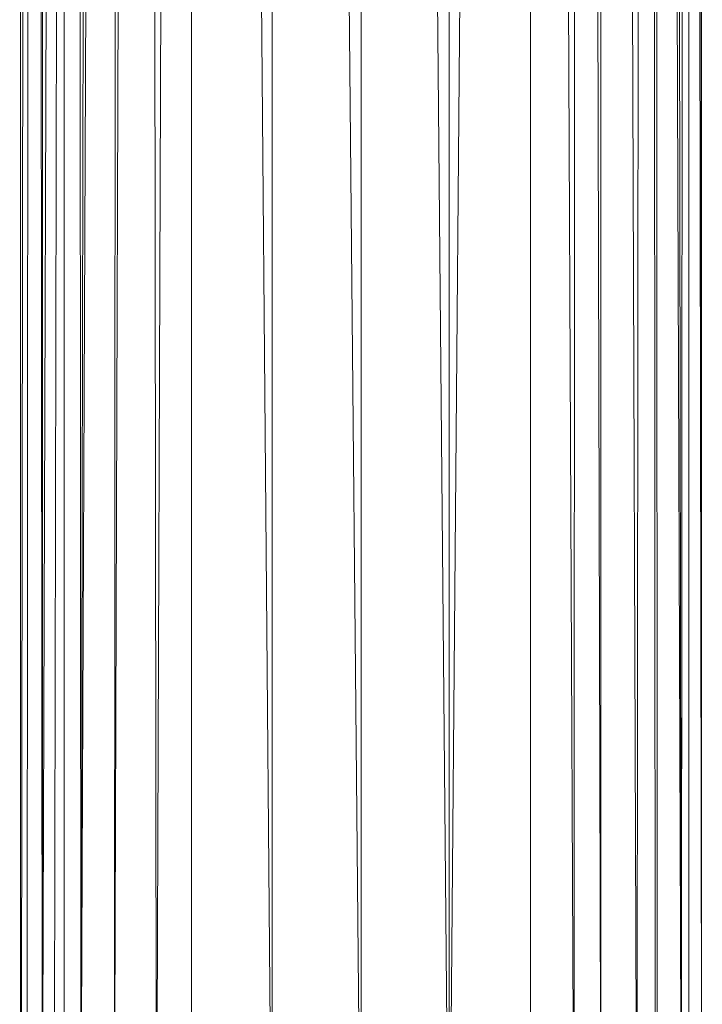
# Model space of a CAD drawing. Units: inches. Extents: x 0 to 6720, y 0 to 4752.
# Drawn here: x 3370 to 3408, y 2194 to 2248 of the extents above; entities that cross this region are included whole.
import ezdxf

# ---------------------------------------------------------------- set-up
doc = ezdxf.new("R2010")
doc.units = ezdxf.units.IN
doc.header["$MEASUREMENT"] = 0

# ---------------------------------------------------------------- blocks, each defined once
blk = doc.blocks.new('69_DWG-537452-North')
at = {"lineweight": 9}
for p, q in [((-11438.924, 212.004), (-11436.971, 741.54)), ((-11436.971, 210.337), (-11436.971, 741.54)), ((-11436.971, 741.54), (-11432.506, 210.337)), ((-11432.506, 741.54), (-11427.576, 210.337)), ((-11432.506, 741.54), (-11432.506, 210.337)), ((-11427.576, 741.54), (-11422.693, 210.337)), ((-11427.576, 741.54), (-11427.576, 210.337)), ((-11418.181, 741.54), (-11422.693, 210.337)), ((-11422.693, 741.54), (-11422.693, 210.337)), ((-11418.181, 741.54), (-11418.181, 210.337)), ((-11418.181, 741.54), (-11415.763, 212.442)), ((-11441.25, 214.096), (-11439.622, 740.433)), ((-11438.924, 212.004), (-11439.622, 740.433)), ((-11415.577, 740.44), (-11415.763, 212.442)), ((-11415.577, 740.44), (-11414.275, 213.811)), ((-11443.11, 215.819), (-11440.878, 739.786)), ((-11441.25, 214.096), (-11440.878, 739.786)), ((-11414.275, 739.782), (-11414.275, 213.811)), ((-11414.275, 739.782), (-11412.275, 215.638)), ((-11443.11, 215.819), (-11442.087, 739.217)), ((-11445.249, 217.833), (-11443.482, 738.44)), ((-11444.598, 217.211), (-11443.482, 738.44)), ((-11443.11, 215.819), (-11443.482, 738.44)), ((-11411.67, 738.424), (-11412.275, 215.638)), ((-11411.67, 738.424), (-11411.251, 216.572)), ((-11411.67, 738.424), (-11409.81, 217.93)), ((-11410.6, 737.798), (-11409.81, 217.93)), ((-11445.249, 217.833), (-11445.156, 737.448)), ((-11446.412, 218.905), (-11445.808, 737.054)), ((-11446.087, 218.585), (-11445.808, 737.054)), ((-11445.249, 217.833), (-11445.808, 737.054)), ((-11444.04, 218.984), (-11443.994, 736.642)), ((-11411.158, 218.984), (-11411.205, 736.642)), ((-11409.391, 737.04), (-11409.81, 217.93)), ((-11409.391, 737.04), (-11409.391, 218.341)), ((-11409.391, 737.04), (-11408.693, 218.976)), ((-11408.88, 736.766), (-11408.693, 218.976)), ((-11408.647, 736.622), (-11408.693, 218.976)), ((-11446.459, 218.976), (-11446.505, 736.618))]:
    blk.add_line(p, q, dxfattribs=at)

msp = doc.modelspace()

# ---------------------------------------------------------------- block references
at = {"lineweight": 9}
msp.add_blockref('69_DWG-537452-North', (14816.35, 1968.625), dxfattribs=at)

doc.saveas('drawing.dxf')
